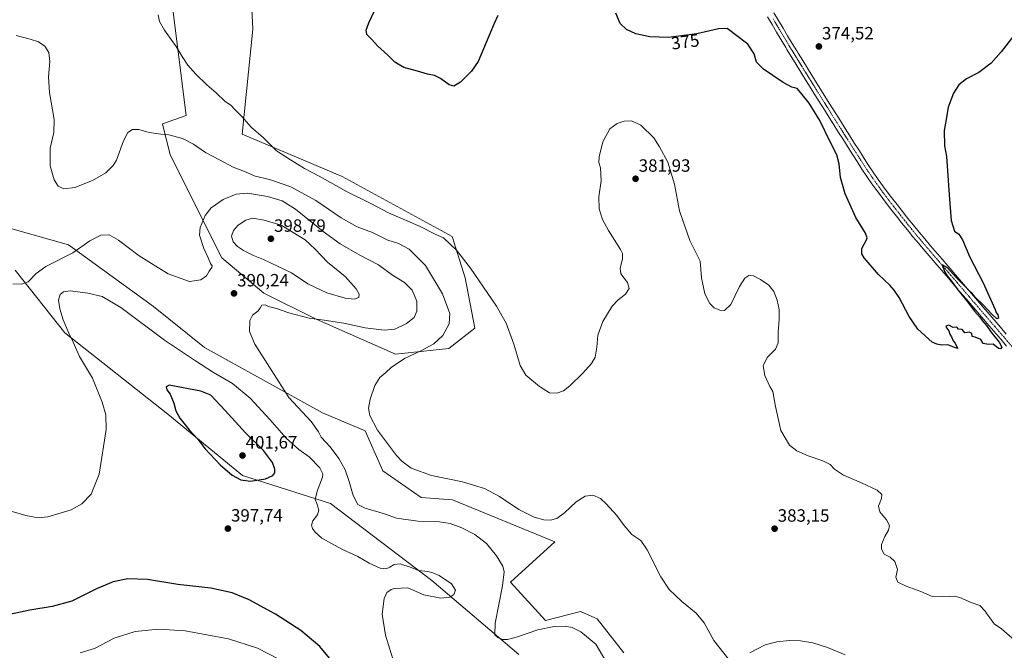
# Model space of a CAD drawing. Units: metres. Extents: x 590815 to 594273, y 4696637 to 4698996.
# Drawn here: x 591241 to 591796, y 4698153 to 4698508 of the extents above; entities that cross this region are included whole.
import ezdxf
from ezdxf.enums import TextEntityAlignment as Align

# ---------------------------------------------------------------- set-up
doc = ezdxf.new("R2010")
doc.units = ezdxf.units.M
doc.header["$MEASUREMENT"] = 0
doc.linetypes.add('TRAZO_Y_PUNTO', pattern=[1, 0.5, -0.25, 0, -0.25])
for name, color, linetype, lineweight in [('Carátula', 7, 'Continuous', 5), ('Cultivos herbáceos CxS', 92, 'Continuous', 0), ('Curva de nivel maestra', 36, 'Continuous', 30), ('Curva de nivel normal', 36, 'Continuous', 0), ('Matorral', 135, 'Continuous', 0), ('Matorral CxS', 135, 'Continuous', 0), ('Pista no pavimentada', 254, 'Continuous', 13), ('Pista no pavimentada Cxs', 254, 'Continuous', 0), ('Pista pavimentada eje', 135, 'TRAZO_Y_PUNTO', 0), ('Punto de cota en terreno', 7, 'Continuous', 0), ('Rótulo de curva de nivel directora', 19, 'Continuous', 0), ('Rótulo de punto de cota en terreno', 19, 'Continuous', 0)]:
    doc.layers.add(name, color=color, linetype=linetype, lineweight=lineweight)
doc.styles.add('Arial', font='txt', dxfattribs={"height": 0.2})

# ---------------------------------------------------------------- blocks, each defined once
blk = doc.blocks.new('*U157')
at = {"layer": 'Cultivos herbáceos CxS', "color": 92, "linetype": 'Continuous', "lineweight": 0}
for points in [[(591326.22, 4698526.35, 379.92), (591335.3, 4698454.4, 381.12), (591321.99, 4698449.68, 382.37), (591326.22, 4698432.21, 388.65), (591355.36, 4698374.21, 391.49), (591379.03, 4698354.4, 391.34), (591408.45, 4698339.69, 389.89), (591453.2, 4698320.07, 385.69), (591483.24, 4698323.34, 383.57), (591497.94, 4698334.78, 381.86), (591492.43, 4698362.99, 380.88), (591485.07, 4698386.28, 379.35), (591423.07, 4698420.17, 378.39), (591366.77, 4698443.92, 380.45), (591372.85, 4698503.02, 377.22), (591370.35, 4698553, 377.85)], [(591239, 4698367.44, 388.16), (591266.82, 4698332.16, 394.44), (591324.95, 4698286.26, 398.78), (591366.96, 4698251.74, 400.22), (591416.62, 4698236.02, 392.65), (591473.58, 4698192.71, 395.35), (591522.73, 4698151.06, 391.74)], [(591581.86, 4698151.9, 387.83), (591566.88, 4698171.03, 387.46), (591558.7, 4698174.64, 387.55), (591558.68, 4698174.64, 387.55), (591558.67, 4698174.65, 387.55), (591558.54, 4698174.71, 387.55), (591558.54, 4698174.71, 387.55), (591557.5, 4698175.17, 387.56), (591537.62, 4698170.14, 388.65), (591518.04, 4698191.8, 389.18), (591542.98, 4698214.46, 386.36), (591485.34, 4698238.08, 386.31), (591467.58, 4698239.33, 386.41), (591446.13, 4698254.36, 385.94), (591436.13, 4698276.85, 385.46), (591412.05, 4698287.04, 387.61), (591345.65, 4698323.91, 392.18), (591316.91, 4698346.94, 391.91), (591269.04, 4698381.54, 388.87), (591227.65, 4698393.28, 388.51)]]:
    blk.add_polyline3d(points, dxfattribs=at)
blk = doc.blocks.new('*U169')
at = {"layer": 'Curva de nivel normal', "color": 36, "linetype": 'Continuous', "lineweight": 0}
blk.add_polyline3d([(591387.93, 4698148.16, 405), (591375.36, 4698154.63, 405), (591359.17, 4698159.76, 405), (591334.65, 4698164.33, 405), (591319.64, 4698165.26, 405), (591306.57, 4698164.01, 405), (591294.71, 4698160.2, 405), (591283.59, 4698154.45, 405), (591275.49, 4698151.96, 405)], dxfattribs=at)
blk = doc.blocks.new('*U171')
at = {"layer": 'Curva de nivel normal', "color": 36, "linetype": 'Continuous', "lineweight": 0}
for points in [[(591706.51, 4698150.89, 385), (591696.62, 4698155.02, 385), (591688.26, 4698157.52, 385), (591681.29, 4698158.73, 385), (591675.07, 4698158.94, 385), (591668.1, 4698158.16, 385), (591661.45, 4698156.51, 385), (591656.79, 4698154.04, 385), (591652.73, 4698151.92, 385)], [(591641.02, 4698148.15, 385), (591632.56, 4698158.92, 385), (591627.03, 4698168.76, 385), (591622.66, 4698174.17, 385), (591614.44, 4698180.84, 385), (591607.34, 4698187.63, 385), (591602.65, 4698194.78, 385), (591595.02, 4698209.98, 385), (591591.33, 4698215.12, 385), (591586.37, 4698218.46, 385), (591582.04, 4698223.54, 385), (591577.9, 4698229.21, 385), (591571.93, 4698235.89, 385), (591568.6, 4698238.81, 385), (591564.4, 4698240.61, 385), (591559.98, 4698240.12, 385), (591554.93, 4698236.98, 385), (591548.37, 4698230.81, 385), (591544.08, 4698227.64, 385), (591540.48, 4698226.54, 385), (591536.73, 4698226.86, 385), (591531.41, 4698228.37, 385), (591522.6, 4698232.7, 385), (591511.82, 4698239.89, 385), (591503.26, 4698244.49, 385), (591490.86, 4698248.11, 385), (591473.46, 4698251.71, 385), (591462.09, 4698255.97, 385), (591456.78, 4698259.79, 385), (591453.75, 4698263, 385), (591443.12, 4698277.26, 385), (591438.66, 4698285.47, 385), (591438, 4698289.75, 385), (591438.9, 4698294.78, 385), (591441.54, 4698302.47, 385), (591444.35, 4698306.89, 385), (591447.66, 4698309.74, 385), (591450.7, 4698312.56, 385), (591458.2, 4698317.56, 385), (591467.52, 4698321.89, 385), (591474.78, 4698325.89, 385), (591479.91, 4698330.54, 385), (591483.44, 4698337.16, 385), (591483.84, 4698342.99, 385), (591479.59, 4698353.99, 385), (591470.08, 4698369.92, 385), (591460.86, 4698379.12, 385), (591454.9, 4698382.4, 385), (591448.91, 4698384.26, 385), (591440.23, 4698388.56, 385), (591431.64, 4698391.66, 385), (591422.52, 4698396.9, 385), (591408.38, 4698406.65, 385), (591394.28, 4698414.33, 385), (591382.17, 4698418.48, 385), (591374.14, 4698420.18, 385), (591368.05, 4698422.92, 385), (591361.72, 4698425.41, 385), (591353.95, 4698429.5, 385), (591346.21, 4698433.64, 385), (591339.4, 4698438.36, 385), (591333.26, 4698441.41, 385), (591325.45, 4698443.51, 385), (591320.91, 4698443.84, 385), (591314.37, 4698444.83, 385), (591308.58, 4698446.55, 385), (591305.09, 4698446.59, 385), (591302.31, 4698444.78, 385), (591300.04, 4698440.07, 385), (591295.98, 4698429.2, 385), (591294.14, 4698426.25, 385), (591290.02, 4698422.14, 385), (591282.56, 4698417.76, 385), (591272.54, 4698413.92, 385), (591266.42, 4698413.1, 385), (591263.08, 4698414.69, 385), (591260.98, 4698418.12, 385), (591258.64, 4698426.11, 385), (591258.71, 4698436, 385), (591260.77, 4698444.83, 385), (591260.85, 4698452.21, 385), (591258.27, 4698467.38, 385), (591257.73, 4698476.16, 385), (591258.48, 4698484.8, 385), (591257.82, 4698489.85, 385), (591255.57, 4698493.39, 385), (591252.09, 4698495.82, 385), (591247.29, 4698497.42, 385), (591239.52, 4698499.47, 385)]]:
    blk.add_polyline3d(points, dxfattribs=at)
blk = doc.blocks.new('*U172')
at = {"layer": 'Curva de nivel normal', "color": 36, "linetype": 'Continuous', "lineweight": 0}
blk.add_polyline3d([(591573.6, 4698144.07, 390), (591565.99, 4698156.79, 390), (591557.69, 4698163.82, 390), (591552.74, 4698166.21, 390), (591548.77, 4698166.91, 390), (591542.68, 4698166.74, 390), (591533.31, 4698164.82, 390), (591521.92, 4698160.87, 390), (591516.34, 4698159.37, 390), (591513.4, 4698159.44, 390), (591510.86, 4698160.53, 390), (591509.1, 4698162.01, 390), (591509.36, 4698168.63, 390), (591513.45, 4698189.58, 390), (591514.46, 4698197.57, 390), (591513.64, 4698200.71, 390), (591510.19, 4698206.6, 390), (591504.44, 4698213.44, 390), (591497.9, 4698218.48, 390), (591490.63, 4698222.23, 390), (591483.94, 4698224.74, 390), (591477.96, 4698225.74, 390), (591465.75, 4698226.04, 390), (591453.8, 4698227.73, 390), (591446.94, 4698230.27, 390), (591436.13, 4698233.3, 390), (591431.93, 4698235.42, 390), (591429.31, 4698240.53, 390), (591427.1, 4698248.39, 390), (591424.78, 4698254.92, 390), (591421.28, 4698261.32, 390), (591416.4, 4698267.81, 390), (591411.25, 4698273.29, 390), (591409.76, 4698276.3, 390), (591405.64, 4698282.14, 390), (591393.02, 4698295.66, 390), (591383.48, 4698310.73, 390), (591373.87, 4698325.68, 390), (591370.91, 4698332.89, 390), (591371.16, 4698338.97, 390), (591372.58, 4698341.99, 390), (591375.59, 4698344.28, 390), (591377.02, 4698345.99, 390), (591377.82, 4698347.58, 390), (591379.79, 4698347.8, 390), (591381.68, 4698346.86, 390), (591386.16, 4698345.68, 390), (591393.13, 4698343.28, 390), (591404.6, 4698340.36, 390), (591413.06, 4698339.29, 390), (591424.08, 4698337.54, 390), (591436.08, 4698334.96, 390), (591446.75, 4698333.61, 390), (591452.75, 4698334.13, 390), (591459.41, 4698337.31, 390), (591463.64, 4698340.76, 390), (591465.3, 4698344.35, 390), (591465.29, 4698349.87, 390), (591462.56, 4698356.04, 390), (591458.25, 4698360.47, 390), (591451.57, 4698364.49, 390), (591443.57, 4698370.36, 390), (591433.14, 4698375.76, 390), (591422.07, 4698382.21, 390), (591412.54, 4698389.07, 390), (591396.91, 4698401.64, 390), (591389.41, 4698406.38, 390), (591381.08, 4698408.85, 390), (591369.75, 4698410.61, 390), (591363.41, 4698410.1, 390), (591356.14, 4698407.1, 390), (591349.33, 4698402.37, 390), (591345.88, 4698398.09, 390), (591343.08, 4698391.42, 390), (591342.84, 4698386.99, 390), (591345.13, 4698379.61, 390), (591347.72, 4698374.2, 390), (591348.94, 4698371.07, 390), (591349.92, 4698369.88, 390), (591349.76, 4698368.86, 390), (591348.22, 4698366.8, 390), (591346.63, 4698364.07, 390), (591343.55, 4698361.89, 390), (591337.12, 4698360.93, 390), (591325.19, 4698365.34, 390), (591308.86, 4698375.34, 390), (591297.16, 4698384.31, 390), (591291.84, 4698387.32, 390), (591287.28, 4698386.96, 390), (591281.04, 4698383.9, 390), (591271.48, 4698377.09, 390), (591256.12, 4698369.35, 390), (591250.72, 4698365.42, 390), (591246.28, 4698360.75, 390), (591242.41, 4698359.56, 390), (591237.63, 4698359.63, 390)], dxfattribs=at)
blk = doc.blocks.new('*U183')
at = {"layer": 'Curva de nivel maestra', "color": 36, "linetype": 'Continuous', "lineweight": 30}
for points in [[(591801.65, 4698499.5, 375), (591794.5, 4698490.29, 375), (591788.75, 4698483.89, 375), (591781.92, 4698478.66, 375), (591774.8, 4698475.05, 375), (591770.53, 4698471.76, 375), (591767.62, 4698467.08, 375), (591764.65, 4698459.2, 375), (591763.51, 4698452.16, 375), (591762.35, 4698445.99, 375), (591762.52, 4698437.37, 375), (591763.56, 4698431.36, 375), (591765.09, 4698409.73, 375), (591766.28, 4698395.38, 375), (591768.18, 4698389.31, 375), (591770.5, 4698387.7, 375), (591772.67, 4698384.51, 375), (591776.76, 4698374.71, 375), (591784.16, 4698360.51, 375), (591791.08, 4698345.28, 375), (591791.68, 4698343.48, 375), (591792.52, 4698342.14, 375), (591792.85, 4698340.29, 375), (591792.04, 4698340, 375), (591789.08, 4698342.55, 375), (591784.36, 4698347.83, 375), (591779.76, 4698352.22, 375), (591778.25, 4698354.05, 375), (591776.79, 4698355.26, 375), (591773.96, 4698358.43, 375), (591769.1, 4698363.23, 375), (591764.12, 4698368.59, 375), (591761.26, 4698370.41, 375), (591762.5, 4698366.66, 375), (591763.95, 4698364.08, 375), (591765.82, 4698361.95, 375), (591770.08, 4698356.21, 375), (591774.87, 4698350.34, 375), (591779.39, 4698344.19, 375), (591782.4, 4698340.87, 375), (591783.81, 4698338.94, 375), (591786.09, 4698336.22, 375), (591788.53, 4698332.66, 375), (591793.24, 4698326.88, 375), (591794.74, 4698324.06, 375), (591794.1, 4698323.04, 375), (591792.99, 4698323.28, 375), (591789.9, 4698325.7, 375), (591787.34, 4698325.48, 375), (591784.36, 4698326.16, 375), (591782.89, 4698328.35, 375), (591779.85, 4698329.65, 375), (591778.16, 4698329.96, 375), (591777.83, 4698331.63, 375), (591776.56, 4698332.36, 375), (591774.01, 4698332.14, 375), (591772.49, 4698333.96, 375), (591770.4, 4698334.2, 375), (591769.51, 4698335.31, 375), (591767.42, 4698335.08, 375), (591764.95, 4698336.46, 375), (591763.34, 4698335.89, 375), (591763.54, 4698334.86, 375), (591765.01, 4698333.14, 375), (591765.48, 4698331.28, 375), (591766.39, 4698329.86, 375), (591767.39, 4698327.52, 375), (591768.46, 4698326.26, 375), (591769.05, 4698324.85, 375), (591770, 4698323.31, 375), (591768.6, 4698323.61, 375), (591764.46, 4698325.26, 375), (591761.04, 4698325.18, 375), (591758.24, 4698325.71, 375), (591755.6, 4698326.73, 375), (591747.42, 4698334.1, 375), (591742.54, 4698341.19, 375), (591737.04, 4698352.05, 375), (591734.22, 4698356.02, 375), (591731.76, 4698358.9, 375), (591725.29, 4698364.86, 375), (591717.18, 4698374.36, 375), (591715.91, 4698376.47, 375), (591715.9, 4698379.46, 375), (591718.62, 4698384.42, 375), (591719.01, 4698385.56, 375), (591718.04, 4698388.1, 375), (591712.49, 4698397, 375), (591706.56, 4698410.29, 375), (591703.97, 4698419.57, 375), (591703.18, 4698427.16, 375), (591701.86, 4698432.28, 375), (591698.04, 4698439.52, 375), (591692.17, 4698451.52, 375), (591686.28, 4698461.36, 375), (591681.53, 4698467.23, 375), (591679.51, 4698469.54, 375), (591676.57, 4698470.38, 375), (591671.57, 4698473.04, 375), (591660.43, 4698480.5, 375), (591656.59, 4698484.46, 375), (591655.2, 4698489.13, 375), (591651.66, 4698494.62, 375), (591640.09, 4698503.39, 375), (591635.23, 4698503.13, 375), (591622.92, 4698500.33, 375), (591607.09, 4698498.25, 375), (591596.42, 4698498.64, 375), (591588.56, 4698500.35, 375), (591583.27, 4698502.8, 375), (591579.85, 4698506.16, 375), (591577.36, 4698512.01, 375)], [(591510.94, 4698510.8, 375), (591508.83, 4698506.23, 375), (591499.68, 4698484.84, 375), (591496.02, 4698479.39, 375), (591489.75, 4698473.18, 375), (591486.08, 4698470.99, 375), (591483.41, 4698471.65, 375), (591478.62, 4698475.25, 375), (591475.13, 4698476.95, 375), (591471.26, 4698477.65, 375), (591465.52, 4698479.32, 375), (591457.96, 4698481.35, 375), (591452.85, 4698484.4, 375), (591448.92, 4698488.37, 375), (591443.02, 4698493.66, 375), (591439.82, 4698497.12, 375), (591437.08, 4698500.09, 375), (591436.63, 4698502.53, 375), (591438.11, 4698506.62, 375), (591441.15, 4698512.9, 375)]]:
    blk.add_polyline3d(points, dxfattribs=at)
blk = doc.blocks.new('*U186')
at = {"layer": 'Curva de nivel maestra', "color": 36, "linetype": 'Continuous', "lineweight": 30}
blk.add_polyline3d([(591419.8, 4698144.47, 400), (591410.62, 4698155.56, 400), (591399.88, 4698164.54, 400), (591385.65, 4698173.72, 400), (591370.68, 4698181.8, 400), (591361.23, 4698185.71, 400), (591349.19, 4698188.33, 400), (591330.66, 4698190.45, 400), (591313.45, 4698193.17, 400), (591302.44, 4698193.52, 400), (591294.2, 4698191.86, 400), (591284.73, 4698188.03, 400), (591270.89, 4698181.07, 400), (591259.76, 4698177.94, 400), (591247.14, 4698175.92, 400), (591230.37, 4698172.41, 400)], dxfattribs=at)
blk = doc.blocks.new('5PATER')
at = {"layer": 'Carátula', "linetype": 'Continuous', "lineweight": 5}
h = blk.add_hatch(color=250, dxfattribs=at)
edge = h.paths.add_edge_path()
edge.add_ellipse((0, 0.01), major_axis=(-1.33, -1.34), ratio=0.999422, start_angle=0, end_angle=360)

msp = doc.modelspace()

# ---------------------------------------------------------------- linework, layer by layer
at = {"layer": 'Cultivos herbáceos CxS', "color": 92, "linetype": 'Continuous', "lineweight": 0}
for points in [[(591370.35, 4698553, 377.85), (591372.85, 4698503.02, 377.22), (591366.77, 4698443.92, 380.45), (591423.07, 4698420.17, 378.39), (591485.07, 4698386.28, 379.35), (591492.43, 4698362.99, 380.88), (591497.94, 4698334.78, 381.86), (591483.24, 4698323.34, 383.57), (591453.19, 4698320.07, 385.69), (591408.45, 4698339.69, 389.89), (591379.03, 4698354.4, 391.34), (591355.36, 4698374.21, 391.49), (591326.22, 4698432.21, 388.65), (591321.99, 4698449.68, 382.37), (591335.3, 4698454.4, 381.12), (591326.22, 4698526.35, 379.92)], [(591227.65, 4698393.28, 388.51), (591269.04, 4698381.54, 388.87), (591316.91, 4698346.94, 391.91), (591345.65, 4698323.91, 392.18), (591412.05, 4698287.04, 387.61), (591436.13, 4698276.85, 385.46), (591446.13, 4698254.36, 385.94), (591467.58, 4698239.33, 386.41), (591485.34, 4698238.08, 386.31), (591542.98, 4698214.46, 386.36), (591518.04, 4698191.8, 389.18), (591537.62, 4698170.14, 388.65), (591557.5, 4698175.17, 387.56), (591558.54, 4698174.71, 387.55)], [(591522.73, 4698151.06, 391.74), (591473.58, 4698192.71, 395.35), (591416.62, 4698236.02, 392.65), (591366.96, 4698251.74, 400.22), (591324.95, 4698286.26, 398.78), (591266.82, 4698332.16, 394.44), (591239, 4698367.44, 388.16)], [(591558.54, 4698174.71, 387.55), (591558.67, 4698174.65, 387.55), (591558.68, 4698174.64, 387.55), (591558.7, 4698174.64, 387.55), (591566.88, 4698171.03, 387.46), (591581.85, 4698151.9, 387.83)]]:
    msp.add_polyline3d(points, dxfattribs=at)
at = {"layer": 'Curva de nivel maestra', "color": 36, "linetype": 'Continuous', "lineweight": 30}
msp.add_polyline3d([(591371.46, 4698248.64, 400), (591379.88, 4698249.94, 400), (591384.14, 4698251.77, 400), (591385.23, 4698253.28, 400), (591385.22, 4698255.37, 400), (591383.87, 4698259.01, 400), (591378.77, 4698265.92, 400), (591368.64, 4698275.78, 400), (591357.16, 4698288.3, 400), (591349.08, 4698296.89, 400), (591343.59, 4698299.27, 400), (591325.78, 4698302.53, 400), (591324.07, 4698301.74, 400), (591324.41, 4698299.93, 400), (591326.32, 4698297.47, 400), (591328.26, 4698292.55, 400), (591329.4, 4698288.12, 400), (591331.76, 4698284.05, 400), (591337.02, 4698277.5, 400), (591341.78, 4698272.18, 400), (591345.88, 4698266.73, 400), (591354.34, 4698257.74, 400), (591361.27, 4698251.95, 400), (591366.06, 4698249.36, 400), (591371.46, 4698248.64, 400)], dxfattribs=at)
at = {"layer": 'Curva de nivel normal', "color": 36, "linetype": 'Continuous', "lineweight": 0}
for points in [[(591803.24, 4698157.86, 380), (591794.65, 4698165.42, 380), (591790.42, 4698168.32, 380), (591788.08, 4698171.72, 380), (591786.3, 4698173.82, 380), (591785.43, 4698175.34, 380), (591782.33, 4698178.57, 380), (591777.47, 4698180.23, 380), (591771.08, 4698183.06, 380), (591768.12, 4698183.88, 380), (591765.54, 4698183.72, 380), (591761.54, 4698183.82, 380), (591755.46, 4698183.73, 380), (591749.22, 4698186.44, 380), (591740.87, 4698189.44, 380), (591736.28, 4698191.74, 380), (591735.13, 4698194.6, 380), (591736.04, 4698198.75, 380), (591734.58, 4698203.34, 380), (591731.85, 4698205.78, 380), (591728.53, 4698207.55, 380), (591726.92, 4698210.28, 380), (591727.02, 4698213.01, 380), (591728.94, 4698217.5, 380), (591730.92, 4698220.91, 380), (591731.42, 4698223.55, 380), (591729.83, 4698226.74, 380), (591726.14, 4698231.28, 380), (591725.25, 4698234.48, 380), (591727.06, 4698238.77, 380), (591727.17, 4698241.15, 380), (591724.63, 4698243.46, 380), (591715.78, 4698247.63, 380), (591705.54, 4698251.9, 380), (591700.49, 4698255.32, 380), (591698.1, 4698257.98, 380), (591694.02, 4698260.09, 380), (591685.68, 4698262.86, 380), (591679.25, 4698265.72, 380), (591675.21, 4698268.89, 380), (591670.29, 4698277.05, 380), (591667.3, 4698290.62, 380), (591665.73, 4698299.14, 380), (591664.09, 4698301.89, 380), (591661.29, 4698308.1, 380), (591660.39, 4698313.56, 380), (591662.62, 4698318.12, 380), (591667.23, 4698322.82, 380), (591668.87, 4698326.52, 380), (591668.78, 4698332.5, 380), (591669.31, 4698339.51, 380), (591669.26, 4698345.16, 380), (591668.28, 4698350.39, 380), (591666.29, 4698355.42, 380), (591663.56, 4698358.82, 380), (591658.92, 4698362.18, 380), (591654.92, 4698364.16, 380), (591652.19, 4698364.3, 380), (591649.99, 4698362.94, 380), (591646.95, 4698358.13, 380), (591642.03, 4698347.96, 380), (591638.6, 4698344.59, 380), (591635.86, 4698344.74, 380), (591632.64, 4698346.2, 380), (591630.21, 4698348.67, 380), (591627.56, 4698354.02, 380), (591625.6, 4698363.06, 380), (591624.9, 4698372.4, 380), (591619.08, 4698384.08, 380), (591613.28, 4698400.77, 380), (591610.38, 4698415.68, 380), (591606.57, 4698428.06, 380), (591601.95, 4698436.82, 380), (591598.68, 4698441.84, 380), (591591.4, 4698448.96, 380), (591586.17, 4698451.38, 380), (591582.09, 4698451.16, 380), (591578.09, 4698449.97, 380), (591574.03, 4698446.94, 380), (591570.1, 4698439.56, 380), (591567.94, 4698431.22, 380), (591567.82, 4698427.89, 380), (591568.73, 4698424.89, 380), (591569.06, 4698417.56, 380), (591567.75, 4698408.56, 380), (591567.93, 4698401.83, 380), (591569.78, 4698395.88, 380), (591573.26, 4698389.64, 380), (591579.92, 4698379.04, 380), (591581.03, 4698376.65, 380), (591581.18, 4698373.45, 380), (591579.72, 4698368.56, 380), (591580.24, 4698365.22, 380), (591583.85, 4698360.44, 380), (591584.93, 4698357.11, 380), (591582.81, 4698353.88, 380), (591578.63, 4698350.73, 380), (591575.27, 4698347.03, 380), (591569.95, 4698338.46, 380), (591567.28, 4698330.8, 380), (591566.59, 4698324.03, 380), (591565.61, 4698318.44, 380), (591563.62, 4698314.74, 380), (591558.78, 4698309.31, 380), (591551.35, 4698302.32, 380), (591547.76, 4698299.5, 380), (591544.09, 4698298.16, 380), (591539.92, 4698298.39, 380), (591534.3, 4698301.77, 380), (591526.7, 4698308.23, 380), (591523.37, 4698313.77, 380), (591519.86, 4698325.74, 380), (591515.63, 4698337.44, 380), (591510.02, 4698347.16, 380), (591495.43, 4698368.57, 380), (591487.53, 4698378.68, 380), (591480.21, 4698385.54, 380), (591475.6, 4698387.66, 380), (591467.08, 4698391.85, 380), (591449.19, 4698399.66, 380), (591439.31, 4698404.91, 380), (591426.02, 4698411.47, 380), (591410.24, 4698420.28, 380), (591401.89, 4698424.62, 380), (591394.12, 4698429.37, 380), (591386.18, 4698434.6, 380), (591378.75, 4698441.9, 380), (591371.95, 4698447.76, 380), (591366.67, 4698453.82, 380), (591362.59, 4698457.74, 380), (591360.37, 4698460.19, 380), (591357.24, 4698462.33, 380), (591352.22, 4698467.15, 380), (591346.94, 4698471.7, 380), (591340.68, 4698477.64, 380), (591336.19, 4698482.79, 380), (591332.92, 4698487.7, 380), (591329.68, 4698493.23, 380), (591323.02, 4698502.46, 380), (591320.25, 4698507.38, 380), (591319.55, 4698511.01, 380)], [(591429.89, 4698350.98, 395), (591432.47, 4698352.03, 395), (591432.73, 4698353.89, 395), (591430.95, 4698356.86, 395), (591424.91, 4698363.78, 395), (591414.98, 4698371.88, 395), (591407.95, 4698379.23, 395), (591402.4, 4698384.41, 395), (591388.85, 4698392.66, 395), (591379.29, 4698395.52, 395), (591372.62, 4698396.55, 395), (591368.91, 4698395.47, 395), (591364.54, 4698392.72, 395), (591361.84, 4698389.75, 395), (591360.86, 4698386.41, 395), (591361.77, 4698383.36, 395), (591364.13, 4698380.73, 395), (591367.55, 4698378.47, 395), (591373.16, 4698375.64, 395), (591378.84, 4698373.32, 395), (591394.53, 4698365.78, 395), (591403.82, 4698359.74, 395), (591414.57, 4698354.59, 395), (591424.81, 4698351.59, 395), (591429.89, 4698350.98, 395)], [(591234.12, 4698232.4, 395), (591244.86, 4698229.19, 395), (591251.86, 4698227.9, 395), (591257.42, 4698228.42, 395), (591264.76, 4698230.8, 395), (591270.45, 4698232.45, 395), (591276.55, 4698235.89, 395), (591281.66, 4698241.22, 395), (591286.2, 4698252.6, 395), (591290.16, 4698277.62, 395), (591289.92, 4698285.98, 395), (591287.93, 4698293.07, 395), (591282.46, 4698306.6, 395), (591275.22, 4698318.7, 395), (591271.68, 4698326.82, 395), (591269.09, 4698331.96, 395), (591266, 4698339.38, 395), (591264.02, 4698345.56, 395), (591263.37, 4698350.5, 395), (591264.25, 4698353.58, 395), (591266.1, 4698355.2, 395), (591269.91, 4698355.63, 395), (591279.82, 4698354.43, 395), (591287.87, 4698352.56, 395), (591298.44, 4698346.38, 395), (591323.12, 4698327.93, 395), (591340.51, 4698316.32, 395), (591350.63, 4698309.77, 395), (591361.37, 4698303.51, 395), (591371.23, 4698295.37, 395), (591382.36, 4698283.23, 395), (591391.54, 4698272.7, 395), (591398.82, 4698266.43, 395), (591404.52, 4698262.29, 395), (591410.55, 4698256.08, 395), (591412.17, 4698252.75, 395), (591411.98, 4698250.8, 395), (591409.02, 4698242.89, 395), (591407.93, 4698238.33, 395), (591408.82, 4698235.99, 395), (591410, 4698232.33, 395), (591409.26, 4698229.56, 395), (591406.66, 4698226.22, 395), (591405.96, 4698223.89, 395), (591406.38, 4698221.89, 395), (591407.97, 4698219.78, 395), (591411.62, 4698216.43, 395), (591422.9, 4698210.38, 395), (591431.89, 4698206.12, 395), (591438.31, 4698202.46, 395), (591444.51, 4698199.59, 395), (591447.94, 4698199.16, 395), (591450.08, 4698200.08, 395), (591452.47, 4698201.61, 395), (591455.85, 4698201.99, 395), (591457.81, 4698201.29, 395), (591461.14, 4698200.26, 395), (591466.2, 4698198.31, 395), (591471.41, 4698197.74, 395), (591474.18, 4698196.94, 395), (591477.79, 4698195.46, 395), (591484.74, 4698190.7, 395), (591487.01, 4698187.3, 395), (591485.98, 4698184.75, 395), (591483.83, 4698183.3, 395), (591478.81, 4698182.68, 395), (591469.19, 4698184.5, 395), (591460.08, 4698188.43, 395), (591452.55, 4698188.19, 395), (591450.82, 4698187.63, 395), (591448.38, 4698185.89, 395), (591446.8, 4698182.56, 395), (591445.76, 4698173.72, 395), (591447.56, 4698161.86, 395), (591452.5, 4698146.05, 395)]]:
    msp.add_polyline3d(points, dxfattribs=at)
at = {"layer": 'Matorral', "color": 135, "linetype": 'Continuous', "lineweight": 0}
for points in [[(591370.35, 4698553, 377.85), (591372.85, 4698503.02, 377.22), (591366.77, 4698443.92, 380.45), (591423.07, 4698420.17, 378.39), (591485.07, 4698386.28, 379.35), (591492.43, 4698362.99, 380.88), (591497.94, 4698334.78, 381.86), (591483.24, 4698323.34, 383.57), (591453.19, 4698320.07, 385.69), (591408.45, 4698339.69, 389.89), (591379.03, 4698354.4, 391.34), (591355.36, 4698374.21, 391.49), (591326.22, 4698432.21, 388.65), (591321.99, 4698449.68, 382.37), (591335.3, 4698454.4, 381.12), (591326.22, 4698526.35, 379.92)], [(591227.65, 4698393.28, 388.51), (591269.04, 4698381.54, 388.87), (591316.91, 4698346.94, 391.91), (591345.65, 4698323.91, 392.18), (591412.05, 4698287.04, 387.61), (591436.13, 4698276.85, 385.46), (591446.13, 4698254.36, 385.94), (591467.58, 4698239.33, 386.41), (591485.34, 4698238.08, 386.31), (591542.98, 4698214.46, 386.36), (591518.04, 4698191.8, 389.18), (591537.62, 4698170.14, 388.65), (591557.5, 4698175.17, 387.56), (591558.54, 4698174.71, 387.55)], [(591522.73, 4698151.06, 391.74), (591473.58, 4698192.71, 395.35), (591416.62, 4698236.02, 392.65), (591366.96, 4698251.74, 400.22), (591324.95, 4698286.26, 398.78), (591266.82, 4698332.16, 394.44), (591239, 4698367.44, 388.16)], [(591558.54, 4698174.71, 387.55), (591558.67, 4698174.65, 387.55), (591558.68, 4698174.64, 387.55), (591558.7, 4698174.64, 387.55), (591566.88, 4698171.03, 387.46), (591581.85, 4698151.9, 387.83)]]:
    msp.add_polyline3d(points, dxfattribs=at)
at = {"layer": 'Matorral CxS', "color": 135, "linetype": 'Continuous', "lineweight": 0}
for points in [[(591370.35, 4698553, 377.85), (591372.85, 4698503.02, 377.22), (591366.77, 4698443.92, 380.45), (591423.07, 4698420.17, 378.39), (591485.07, 4698386.28, 379.35), (591492.43, 4698362.99, 380.88), (591497.94, 4698334.78, 381.86), (591483.24, 4698323.34, 383.57), (591453.2, 4698320.07, 385.69), (591408.45, 4698339.69, 389.89), (591379.03, 4698354.4, 391.34), (591355.36, 4698374.21, 391.49), (591326.22, 4698432.21, 388.65), (591321.99, 4698449.68, 382.37), (591335.3, 4698454.4, 381.12), (591326.22, 4698526.35, 379.92)], [(591227.65, 4698393.28, 388.51), (591269.04, 4698381.54, 388.87), (591269.04, 4698381.54, 388.87), (591316.91, 4698346.94, 391.91), (591345.65, 4698323.91, 392.18), (591412.05, 4698287.04, 387.61), (591436.13, 4698276.85, 385.46), (591446.13, 4698254.36, 385.94), (591467.58, 4698239.33, 386.41), (591485.34, 4698238.08, 386.31), (591542.98, 4698214.46, 386.36), (591518.04, 4698191.8, 389.18), (591537.62, 4698170.14, 388.65), (591557.5, 4698175.17, 387.56), (591558.54, 4698174.71, 387.55), (591558.67, 4698174.65, 387.55), (591558.68, 4698174.64, 387.55), (591558.7, 4698174.64, 387.55), (591566.88, 4698171.03, 387.46), (591581.85, 4698151.9, 387.83)], [(591522.73, 4698151.06, 391.74), (591473.58, 4698192.71, 395.35), (591416.62, 4698236.02, 392.65), (591366.96, 4698251.74, 400.22), (591324.95, 4698286.26, 398.78), (591266.82, 4698332.16, 394.44), (591239, 4698367.44, 388.16)]]:
    msp.add_polyline3d(points, dxfattribs=at)
at = {"layer": 'Pista no pavimentada', "color": 254, "linetype": 'Continuous', "lineweight": 13}
for points in [[(591797.41, 4698324.65, 375.11), (591794.15, 4698328.44, 375.12), (591787.64, 4698336.03, 375.01), (591784.38, 4698339.82, 374.99), (591777.87, 4698347.41, 374.96), (591774.61, 4698351.2, 374.92), (591771.18, 4698355.2, 374.85), (591767.92, 4698358.99, 374.83), (591764.67, 4698362.79, 374.86), (591758.15, 4698370.37, 374.72), (591754.9, 4698374.17, 374.75), (591751.64, 4698377.96, 374.74), (591748.39, 4698381.76, 374.7), (591747.95, 4698382.27, 374.71), (591744.74, 4698386.1, 374.67), (591741.58, 4698389.97, 374.6), (591738.46, 4698393.88, 374.55), (591735.37, 4698397.81, 374.6), (591732.28, 4698401.75, 374.57), (591729.21, 4698405.7, 374.59), (591726.2, 4698409.69, 374.6), (591723.26, 4698413.73, 374.37), (591721.62, 4698416.03, 374.46), (591718.78, 4698420.14, 374.66), (591715.99, 4698424.29, 374.64), (591713.27, 4698428.49, 374.37), (591710.88, 4698432.23, 374.47), (591708.19, 4698436.45, 374.29), (591705.51, 4698440.67, 374.33), (591702.84, 4698444.89, 374.18), (591700.16, 4698449.11, 374.33), (591697.49, 4698453.34, 374.11), (591694.83, 4698457.57, 374.24), (591689.53, 4698466.05, 374.14), (591686.88, 4698470.32, 373.98), (591684.24, 4698474.57, 374), (591678.98, 4698483.07, 373.95), (591673.74, 4698491.59, 373.86), (591673.04, 4698492.74, 373.88), (591670.46, 4698497.02, 373.81), (591667.9, 4698501.32, 373.57), (591665.34, 4698505.61, 373.59), (591662.76, 4698509.89, 373.38)], [(591666.41, 4698512.19, 373.52), (591669.01, 4698507.92, 373.67), (591671.57, 4698503.63, 373.59), (591674.13, 4698499.33, 373.81), (591676.69, 4698495.04, 373.87), (591679.29, 4698490.76, 373.94), (591680.03, 4698489.56, 373.87), (591682.66, 4698485.31, 374), (591685.29, 4698481.07, 373.96), (591687.93, 4698476.82, 374.08), (591698.53, 4698459.86, 374.24), (591701.19, 4698455.63, 374.23), (591703.85, 4698451.39, 374.28), (591706.51, 4698447.16, 374.27), (591709.18, 4698442.93, 374.26), (591711.86, 4698438.71, 374.35), (591714.52, 4698434.5, 374.3), (591717.22, 4698430.29, 374.36), (591719.96, 4698426.11, 374.23), (591722.37, 4698422.49, 374.22), (591725.2, 4698418.37, 374.26), (591728.12, 4698414.31, 374.3), (591729.69, 4698412.18, 374.2), (591732.71, 4698408.19, 374.47), (591735.76, 4698404.23, 374.45), (591738.84, 4698400.29, 374.38), (591741.85, 4698396.52, 374.41), (591744.98, 4698392.62, 374.44), (591748.13, 4698388.74, 374.62), (591751.34, 4698384.91, 374.71), (591754.59, 4698381.11, 374.6), (591761.1, 4698373.52, 374.64), (591764.36, 4698369.73, 374.71), (591770.87, 4698362.14, 374.73), (591781, 4698350.36, 374.96), (591784.26, 4698346.56, 374.96), (591794.04, 4698335.19, 375.09), (591797.3, 4698331.41, 375.15)]]:
    msp.add_polyline3d(points, dxfattribs=at)
at = {"layer": 'Pista no pavimentada Cxs', "color": 254, "linetype": 'Continuous', "lineweight": 0}
for points in [[(591797.41, 4698324.65, 375.11), (591794.15, 4698328.44, 375.12), (591787.64, 4698336.03, 375.01), (591784.38, 4698339.82, 374.99), (591777.87, 4698347.41, 374.96), (591774.61, 4698351.2, 374.92), (591771.18, 4698355.2, 374.85), (591767.92, 4698358.99, 374.83), (591764.67, 4698362.79, 374.86), (591758.15, 4698370.37, 374.72), (591754.9, 4698374.17, 374.75), (591751.64, 4698377.96, 374.74), (591748.39, 4698381.76, 374.7), (591747.95, 4698382.27, 374.71), (591744.74, 4698386.1, 374.67), (591741.58, 4698389.97, 374.6), (591738.46, 4698393.88, 374.55), (591735.37, 4698397.81, 374.6), (591732.28, 4698401.75, 374.57), (591729.21, 4698405.7, 374.59), (591726.2, 4698409.69, 374.6), (591723.26, 4698413.73, 374.37), (591721.62, 4698416.03, 374.46), (591718.78, 4698420.14, 374.66), (591715.99, 4698424.29, 374.64), (591713.27, 4698428.49, 374.37), (591710.88, 4698432.23, 374.47), (591708.19, 4698436.45, 374.29), (591705.51, 4698440.67, 374.33), (591702.84, 4698444.89, 374.18), (591700.16, 4698449.11, 374.33), (591697.49, 4698453.34, 374.11), (591694.83, 4698457.57, 374.24), (591689.53, 4698466.05, 374.14), (591686.88, 4698470.32, 373.98), (591684.24, 4698474.57, 374), (591678.98, 4698483.07, 373.95), (591673.74, 4698491.59, 373.86), (591673.04, 4698492.74, 373.88), (591670.46, 4698497.02, 373.81), (591667.9, 4698501.32, 373.57), (591665.34, 4698505.61, 373.59), (591662.76, 4698509.89, 373.38)], [(591666.41, 4698512.19, 373.52), (591669.01, 4698507.92, 373.67), (591671.57, 4698503.63, 373.59), (591674.13, 4698499.33, 373.81), (591676.69, 4698495.04, 373.87), (591679.29, 4698490.76, 373.94), (591680.03, 4698489.56, 373.87), (591682.66, 4698485.31, 374), (591685.29, 4698481.07, 373.96), (591687.93, 4698476.82, 374.08), (591698.53, 4698459.86, 374.24), (591701.19, 4698455.63, 374.23), (591703.85, 4698451.39, 374.28), (591706.51, 4698447.16, 374.27), (591709.18, 4698442.93, 374.26), (591711.86, 4698438.71, 374.35), (591714.52, 4698434.5, 374.3), (591717.22, 4698430.29, 374.36), (591719.96, 4698426.11, 374.23), (591722.37, 4698422.49, 374.22), (591725.2, 4698418.37, 374.26), (591728.12, 4698414.31, 374.3), (591729.69, 4698412.18, 374.2), (591732.71, 4698408.19, 374.47), (591735.76, 4698404.23, 374.45), (591738.84, 4698400.29, 374.38), (591741.85, 4698396.52, 374.41), (591744.98, 4698392.62, 374.44), (591748.13, 4698388.74, 374.62), (591751.34, 4698384.91, 374.71), (591754.59, 4698381.11, 374.6), (591761.1, 4698373.52, 374.64), (591764.36, 4698369.73, 374.71), (591770.87, 4698362.14, 374.73), (591781, 4698350.36, 374.96), (591784.26, 4698346.56, 374.96), (591794.04, 4698335.19, 375.09), (591797.3, 4698331.41, 375.15)]]:
    msp.add_polyline3d(points, dxfattribs=at)
at = {"layer": 'Pista pavimentada eje', "color": 135, "linetype": 'TRAZO_Y_PUNTO', "lineweight": 0}
msp.add_polyline3d([(591665.89, 4698508.91, 373.59), (591667.18, 4698506.77, 373.66), (591669.74, 4698502.48, 373.62), (591672.3, 4698498.18, 373.85), (591673.58, 4698496.03, 373.86), (591674.87, 4698493.89, 373.89), (591676.52, 4698491.18, 373.96), (591679.51, 4698486.32, 373.91), (591682.14, 4698482.07, 374.05), (591683.45, 4698479.95, 373.97), (591684.77, 4698477.82, 373.95), (591687.41, 4698473.57, 374.17), (591688.73, 4698471.45, 374.04), (591690.06, 4698469.32, 374.06), (591696.68, 4698458.72, 374.33), (591699.34, 4698454.49, 374.21), (591700.68, 4698452.37, 374.31), (591702.01, 4698450.25, 374.35), (591703.35, 4698448.14, 374.3), (591704.68, 4698446.03, 374.28), (591706.01, 4698443.92, 374.42), (591707.35, 4698441.8, 374.37), (591710.03, 4698437.58, 374.37), (591711.37, 4698435.47, 374.51), (591712.7, 4698433.37, 374.5), (591713.9, 4698431.5, 374.4), (591715.25, 4698429.39, 374.48), (591716.61, 4698427.29, 374.62), (591717.98, 4698425.2, 374.5), (591719.37, 4698423.13, 374.48), (591720.58, 4698421.32, 374.52), (591722, 4698419.26, 374.6), (591723.41, 4698417.2, 374.46), (591724.23, 4698416.05, 374.43), (591725.69, 4698414.02, 374.59), (591727.16, 4698412, 374.59), (591727.95, 4698410.94, 374.51), (591729.45, 4698408.94, 374.58), (591730.96, 4698406.95, 374.65), (591732.5, 4698404.97, 374.6), (591734.02, 4698402.99, 374.59), (591735.57, 4698401.02, 374.59), (591737.11, 4698399.05, 374.62), (591738.65, 4698397.09, 374.52), (591741.72, 4698393.25, 374.72), (591743.28, 4698391.3, 374.59), (591744.86, 4698389.36, 374.66), (591746.44, 4698387.42, 374.79), (591748.04, 4698385.51, 374.72), (591749.76, 4698383.46, 374.81), (591753.12, 4698379.54, 374.74), (591754.75, 4698377.64, 374.76), (591756.38, 4698375.74, 374.83), (591758, 4698373.85, 374.79), (591759.63, 4698371.95, 374.75), (591762.89, 4698368.16, 374.87), (591764.52, 4698366.26, 374.81), (591766.15, 4698364.36, 374.97), (591767.77, 4698362.47, 374.91), (591769.4, 4698360.57, 374.86), (591774.46, 4698354.68, 374.93), (591776.18, 4698352.68, 375.07), (591779.44, 4698348.89, 375.04), (591782.69, 4698345.09, 375.05), (591784.32, 4698343.2, 375.08), (591785.95, 4698341.3, 375.09), (591790.84, 4698335.61, 375.15), (591792.47, 4698333.72, 375.18), (591794.1, 4698331.83, 375.11), (591795.73, 4698329.93, 375.2), (591800.62, 4698324.24, 375.31)], dxfattribs=at)

# ---------------------------------------------------------------- block references
at = {"layer": 'Cultivos herbáceos CxS', "color": 92, "linetype": 'Continuous', "lineweight": 0}
msp.add_blockref('*U157', (0, 0), dxfattribs=at)
at = {"layer": 'Curva de nivel maestra', "color": 36, "linetype": 'Continuous', "lineweight": 30}
for name in ['*U183', '*U186']:
    msp.add_blockref(name, (0, 0), dxfattribs=at)
at = {"layer": 'Curva de nivel normal', "color": 36, "linetype": 'Continuous', "lineweight": 0}
for name in ['*U171', '*U172', '*U169']:
    msp.add_blockref(name, (0, 0), dxfattribs=at)
at = {"layer": 'Punto de cota en terreno', "linetype": 'Continuous', "lineweight": 0}
for p in [(591691.73, 4698493.29, 374.52), (591588.46, 4698418.8, 381.93), (591383, 4698385, 398.79), (591362.21, 4698354.25, 390.24), (591367, 4698263, 401.67), (591358.76, 4698221.87, 397.74), (591666.77, 4698221.8, 383.15)]:
    msp.add_blockref('5PATER', p, dxfattribs=at)

# ---------------------------------------------------------------- texts
at = {"layer": 'Rótulo de curva de nivel directora', "color": 19, "linetype": 'Continuous', "lineweight": 0, "style": 'Arial'}
msp.add_text('375', height=7, rotation=7.4854, dxfattribs=at).set_placement((591616.44, 4698495.92), align=Align.MIDDLE_CENTER)
at = {"layer": 'Rótulo de punto de cota en terreno', "color": 19, "linetype": 'Continuous', "lineweight": 0, "style": 'Arial'}
for s, p in [('374,52', (591693.49, 4698495.05)), ('381,93', (591590.22, 4698420.56)), ('398,79', (591384.76, 4698386.76)), ('390,24', (591363.97, 4698356.01)), ('401,67', (591368.76, 4698264.76)), ('397,74', (591360.52, 4698223.63)), ('383,15', (591668.53, 4698223.56))]:
    msp.add_text(s, height=7, dxfattribs=at).set_placement(p, align=Align.BOTTOM_LEFT)

doc.saveas('drawing.dxf')
